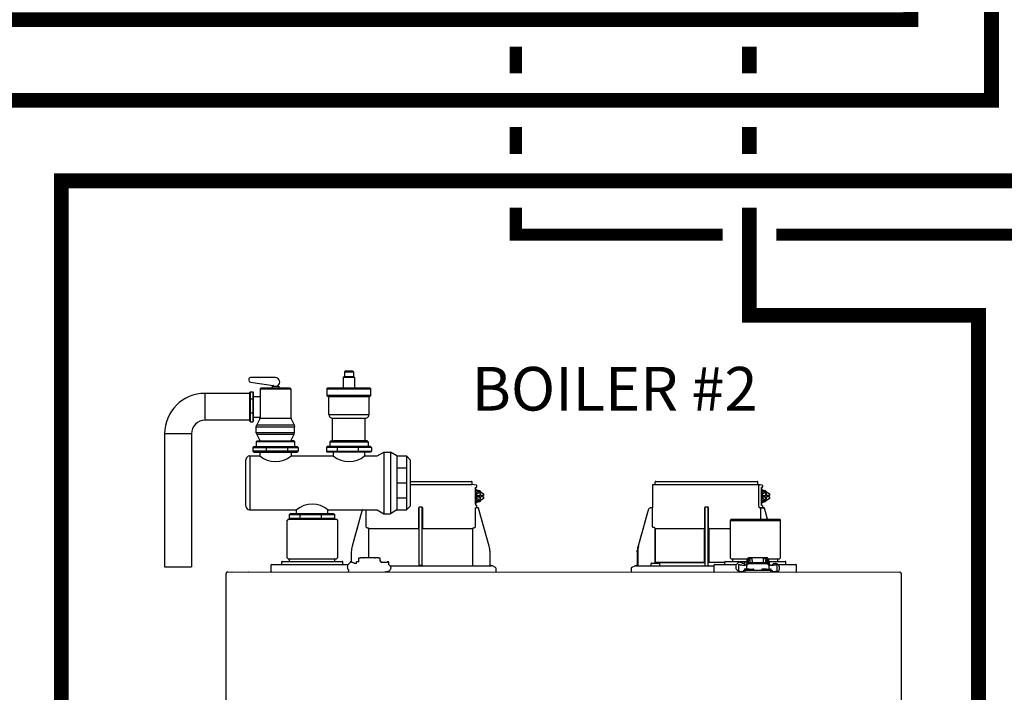
# Model space of a CAD drawing. Units: inches. Extents: x -157 to 122, y -47 to 147.
# Drawn here: x -43 to -6, y 56 to 81 of the extents above; entities that cross this region are included whole.
import ezdxf

# ---------------------------------------------------------------- set-up
doc = ezdxf.new("R2010")
doc.units = ezdxf.units.IN
doc.header["$MEASUREMENT"] = 0
doc.linetypes.add('DASHED', pattern=[0.75, 0.5, -0.25])
doc.layers.add('Text', color=2, linetype='Continuous')
doc.styles.add('ROMANS', font='romans.shx')

# ---------------------------------------------------------------- blocks, each defined once
blk = doc.blocks.new('NFB-C')
for p, q in [((3.646, 37.662), (5.925, 37.662)), ((3.646, 37.547), (5.944, 37.547)), ((6.025, 37.54), (5.943, 37.547)), ((5.944, 37.547), (5.944, 37.642)), ((6.105, 37.524), (6.025, 37.54)), ((6.068, 37.44), (6.106, 37.45)), ((6.071, 37.409), (6.071, 36.812)), ((6.072, 37.409), (6.071, 37.409)), ((6.072, 36.812), (6.072, 37.409)), ((6.121, 37.469), (6.121, 37.504)), ((12.653, 37.521), (12.653, 36.705)), ((12.752, 37.547), (12.671, 37.54)), ((16.586, 37.54), (12.671, 37.54)), ((12.751, 37.547), (12.751, 37.642)), ((12.771, 37.662), (16.555, 37.662)), ((16.575, 37.547), (16.575, 37.642)), ((16.655, 37.54), (16.575, 37.547)), ((16.604, 36.802), (16.604, 37.521)), ((16.736, 37.524), (16.655, 37.54)), ((16.698, 37.44), (16.737, 37.45)), ((16.702, 36.812), (16.702, 37.409)), ((16.702, 37.409), (16.702, 36.812)), ((16.702, 37.409), (16.702, 37.409)), ((16.751, 37.469), (16.751, 37.504)), ((6.072, 37.329), (6.09, 37.324)), ((6.072, 37.241), (6.141, 37.288)), ((6.118, 37.202), (6.072, 37.202)), ((6.118, 37.03), (6.072, 37.03)), ((6.141, 36.943), (6.072, 36.991)), ((6.098, 37.135), (6.098, 37.096)), ((6.118, 37.135), (6.098, 37.135)), ((6.118, 37.096), (6.098, 37.096)), ((6.118, 37.202), (6.245, 37.288)), ((6.118, 37.135), (6.118, 37.202)), ((6.118, 37.135), (6.228, 37.135)), ((6.118, 37.03), (6.118, 37.096)), ((6.118, 37.096), (6.228, 37.096)), ((6.245, 36.943), (6.118, 37.03)), ((6.141, 37.331), (6.137, 37.331)), ((6.245, 37.288), (6.141, 37.288)), ((6.262, 37.214), (6.228, 37.214)), ((6.228, 37.214), (6.228, 37.135)), ((6.228, 37.096), (6.228, 37.018)), ((6.228, 37.018), (6.262, 37.018)), ((6.245, 37.288), (6.372, 37.202)), ((6.372, 37.03), (6.245, 36.943)), ((6.262, 37.135), (6.262, 37.214)), ((6.372, 37.135), (6.262, 37.135)), ((6.262, 37.018), (6.262, 37.096)), ((6.372, 37.096), (6.262, 37.096)), ((6.351, 37.096), (6.351, 37.135)), ((6.372, 37.202), (6.372, 37.135)), ((6.372, 37.096), (6.372, 37.03)), ((16.702, 37.329), (16.721, 37.324)), ((16.702, 37.241), (16.772, 37.288)), ((16.749, 37.202), (16.702, 37.202)), ((16.749, 37.03), (16.702, 37.03)), ((16.772, 36.943), (16.702, 36.991)), ((16.728, 37.135), (16.728, 37.096)), ((16.749, 37.135), (16.728, 37.135)), ((16.749, 37.096), (16.728, 37.096)), ((16.749, 37.202), (16.876, 37.288)), ((16.749, 37.135), (16.749, 37.202)), ((16.749, 37.135), (16.859, 37.135)), ((16.749, 37.03), (16.749, 37.096)), ((16.749, 37.096), (16.859, 37.096)), ((16.876, 36.943), (16.749, 37.03)), ((16.772, 37.331), (16.768, 37.331)), ((16.876, 37.288), (16.772, 37.288)), ((16.892, 37.214), (16.859, 37.214)), ((16.859, 37.214), (16.859, 37.135)), ((16.859, 37.096), (16.859, 37.018)), ((16.859, 37.018), (16.892, 37.018)), ((16.876, 37.288), (17.002, 37.202)), ((17.002, 37.03), (16.876, 36.943)), ((16.892, 37.135), (16.892, 37.214)), ((17.002, 37.135), (16.892, 37.135)), ((16.892, 37.018), (16.892, 37.096)), ((17.002, 37.096), (16.892, 37.096)), ((16.982, 37.096), (16.982, 37.135)), ((17.002, 37.202), (17.002, 37.135)), ((17.002, 37.096), (17.002, 37.03)), ((3.955, 36.666), (3.955, 35.985)), ((4.071, 36.705), (3.994, 36.705)), ((4.11, 35.985), (4.11, 36.666)), ((6.06, 36.686), (6.06, 35.985)), ((6.072, 36.812), (6.071, 36.812)), ((6.09, 36.907), (6.072, 36.903)), ((6.105, 36.771), (6.073, 36.78)), ((6.105, 36.771), (6.106, 36.771)), ((6.121, 36.703), (6.121, 36.752)), ((6.137, 36.9), (6.141, 36.9)), ((6.138, 36.685), (6.137, 36.685)), ((6.164, 36.685), (6.138, 36.685)), ((6.245, 36.943), (6.141, 36.943)), ((6.165, 36.685), (6.164, 36.685)), ((6.184, 36.671), (6.183, 36.671)), ((6.582, 35.26), (6.184, 36.671)), ((12.605, 36.685), (12.605, 36.685)), ((12.634, 36.685), (12.605, 36.685)), ((12.653, 36.705), (12.653, 36.705)), ((12.655, 35.985), (12.655, 36.666)), ((14.586, 36.666), (14.586, 35.985)), ((14.702, 36.705), (14.624, 36.705)), ((14.741, 35.985), (14.741, 36.666)), ((16.693, 36.686), (16.632, 36.685)), ((16.672, 36.685), (16.672, 36.254)), ((16.736, 36.771), (16.698, 36.781)), ((16.702, 36.812), (16.702, 36.812)), ((16.734, 36.686), (16.734, 36.666)), ((16.795, 36.666), (16.734, 36.666)), ((16.736, 36.771), (16.736, 36.771)), ((16.748, 36.696), (16.742, 36.683)), ((16.751, 36.703), (16.751, 36.752)), ((16.751, 36.706), (16.751, 36.703)), ((16.751, 36.703), (16.751, 36.703)), ((16.768, 36.9), (16.772, 36.9)), ((16.769, 36.685), (16.768, 36.685)), ((16.795, 36.685), (16.769, 36.685)), ((16.876, 36.943), (16.772, 36.943)), ((16.795, 36.685), (16.795, 36.685)), ((16.932, 36.254), (16.814, 36.671)), ((16.932, 36.254), (16.814, 36.671)), ((16.814, 36.671), (16.814, 36.671)), ((-0.898, 36.254), (-0.937, 36.215)), ((-0.898, 36.254), (0.898, 36.254)), ((0.898, 36.254), (0.937, 36.215)), ((1.861, 36.6), (1.483, 35.26)), ((1.861, 36.6), (1.861, 36.6)), ((2.005, 35.985), (2.005, 36.605)), ((12.492, 36.6), (12.114, 35.26)), ((12.492, 36.6), (12.492, 36.6)), ((15.576, 36.254), (15.536, 36.215)), ((15.576, 36.254), (17.372, 36.254)), ((17.372, 36.254), (17.411, 36.215)), ((-0.937, 34.822), (-0.937, 36.215)), ((0.937, 36.215), (0.937, 34.822)), ((2.103, 34.818), (2.103, 35.904)), ((3.953, 35.904), (2.122, 35.904)), ((3.953, 35.946), (3.953, 35.943)), ((4.112, 35.943), (4.112, 35.946)), ((5.943, 35.904), (4.112, 35.904)), ((5.943, 35.904), (5.962, 35.904)), ((5.962, 35.904), (5.962, 34.528)), ((12.717, 35.943), (12.69, 35.946)), ((14.584, 35.904), (12.753, 35.904)), ((12.753, 34.646), (12.753, 35.904)), ((12.753, 35.904), (12.753, 34.646)), ((14.584, 35.946), (14.583, 35.943)), ((14.584, 35.904), (14.584, 34.646)), ((14.584, 34.646), (14.584, 35.904)), ((14.743, 35.943), (14.742, 35.946)), ((14.742, 34.646), (14.742, 35.904)), ((14.742, 35.904), (14.742, 34.646)), ((15.536, 35.904), (14.742, 35.904)), ((15.536, 36.215), (17.411, 36.215)), ((15.536, 36.215), (15.536, 34.822)), ((17.411, 34.822), (17.411, 36.215)), ((6.582, 35.26), (6.582, 35.26)), ((-0.937, 34.822), (-0.898, 34.783)), ((-0.898, 34.783), (0.898, 34.783)), ((-0.839, 34.685), (-0.839, 34.783)), ((0.839, 34.685), (0.839, 34.783)), ((0.937, 34.822), (0.898, 34.783)), ((1.454, 35.046), (1.454, 34.677)), ((1.736, 34.665), (1.736, 34.818)), ((1.736, 34.818), (1.795, 34.818)), ((1.904, 34.818), (1.795, 34.818)), ((1.904, 34.818), (1.924, 34.818)), ((2.332, 34.818), (1.924, 34.818)), ((2.332, 34.818), (2.351, 34.818)), ((2.461, 34.818), (2.351, 34.818)), ((2.461, 34.818), (2.52, 34.818)), ((2.52, 34.818), (2.52, 34.691)), ((6.61, 35.071), (6.611, 35.046)), ((6.611, 35.046), (6.611, 35.047)), ((6.611, 34.548), (6.611, 35.046)), ((12.084, 35.047), (12.086, 35.1)), ((12.084, 35.046), (12.104, 35.046)), ((12.084, 35.046), (12.084, 34.548)), ((12.086, 35.1), (12.085, 35.073)), ((12.104, 35.046), (12.104, 34.548)), ((15.536, 34.822), (15.576, 34.783)), ((15.576, 34.783), (16.181, 34.783)), ((15.634, 34.685), (15.634, 34.783)), ((16.345, 34.818), (16.235, 34.818)), ((16.345, 34.818), (16.364, 34.818)), ((16.364, 34.72), (16.364, 34.818)), ((16.772, 34.818), (16.364, 34.818)), ((16.772, 34.818), (16.772, 34.72)), ((16.772, 34.818), (16.792, 34.818)), ((16.902, 34.818), (16.792, 34.818)), ((16.956, 34.783), (17.372, 34.783)), ((17.313, 34.685), (17.313, 34.783)), ((17.411, 34.822), (17.372, 34.783)), ((-1.539, 34.528), (-1.539, 34.332)), ((-1.5, 34.567), (-1.329, 34.567)), ((-1.329, 34.567), (1.329, 34.567)), ((-1.137, 34.665), (-1.137, 34.567)), ((-1.118, 34.685), (-1.093, 34.685)), ((-1.093, 34.685), (1.092, 34.685)), ((1.092, 34.685), (1.118, 34.685)), ((1.137, 34.567), (1.137, 34.665)), ((1.47, 34.677), (1.408, 34.677)), ((1.408, 34.677), (1.408, 34.669)), ((1.408, 34.669), (1.408, 34.655)), ((1.408, 34.655), (1.408, 34.635)), ((1.408, 34.635), (1.408, 34.634)), ((1.594, 34.61), (1.57, 34.61)), ((1.646, 34.614), (1.594, 34.61)), ((1.648, 34.614), (1.646, 34.614)), ((1.736, 34.665), (1.648, 34.665)), ((1.648, 34.656), (1.648, 34.665)), ((1.648, 34.614), (1.648, 34.656)), ((2.55, 34.691), (2.52, 34.691)), ((2.55, 34.691), (2.55, 34.646)), ((2.786, 34.646), (2.55, 34.646)), ((2.848, 34.677), (2.786, 34.677)), ((2.848, 34.563), (2.848, 34.677)), ((2.889, 34.528), (6.652, 34.528)), ((3.983, 34.548), (4.003, 34.548)), ((4.003, 34.548), (4.062, 34.548)), ((4.062, 34.548), (4.082, 34.548)), ((4.082, 34.548), (4.091, 34.548)), ((6.815, 34.461), (6.705, 34.516)), ((6.837, 34.293), (6.837, 34.426)), ((11.859, 34.426), (11.859, 34.293)), ((11.991, 34.516), (11.881, 34.461)), ((12.043, 34.528), (14.934, 34.528)), ((12.606, 34.536), (12.606, 34.607)), ((12.626, 34.626), (12.901, 34.626)), ((14.584, 34.646), (12.753, 34.646)), ((12.92, 34.536), (12.92, 34.607)), ((14.584, 34.646), (14.612, 34.646)), ((14.742, 34.646), (14.723, 34.646)), ((15.336, 34.646), (14.742, 34.646)), ((14.934, 34.528), (14.934, 34.332)), ((14.974, 34.567), (15.145, 34.567)), ((15.145, 34.567), (15.77, 34.567)), ((15.336, 34.665), (15.336, 34.567)), ((15.356, 34.685), (15.381, 34.685)), ((15.381, 34.685), (16.176, 34.685)), ((15.849, 34.677), (15.848, 34.635)), ((15.848, 34.635), (15.848, 34.634)), ((15.911, 34.677), (15.849, 34.677)), ((15.852, 34.568), (15.852, 34.33)), ((15.911, 34.565), (15.911, 34.57)), ((16.047, 34.61), (16.01, 34.61)), ((16.087, 34.614), (16.035, 34.61)), ((16.088, 34.614), (16.087, 34.614)), ((16.176, 34.665), (16.088, 34.665)), ((16.088, 34.656), (16.088, 34.665)), ((16.088, 34.55), (16.088, 34.656)), ((16.116, 34.55), (16.096, 34.55)), ((16.144, 34.548), (16.156, 34.548)), ((16.145, 34.539), (16.145, 34.547)), ((16.145, 34.539), (16.145, 34.401)), ((16.156, 34.533), (16.156, 34.581)), ((16.156, 34.474), (16.156, 34.533)), ((16.156, 34.418), (16.156, 34.474)), ((16.156, 34.399), (16.156, 34.418)), ((16.176, 34.669), (16.176, 34.76)), ((16.176, 34.669), (16.176, 34.619)), ((16.215, 34.76), (16.215, 34.669)), ((16.215, 34.669), (16.215, 34.64)), ((16.225, 34.665), (16.215, 34.665)), ((16.225, 34.643), (16.225, 34.744)), ((16.225, 34.744), (16.272, 34.744)), ((16.345, 34.779), (16.235, 34.779)), ((16.272, 34.744), (16.272, 34.649)), ((16.274, 34.649), (16.862, 34.649)), ((16.862, 34.601), (16.274, 34.601)), ((16.364, 34.779), (16.345, 34.779)), ((16.364, 34.72), (16.364, 34.649)), ((16.792, 34.779), (16.772, 34.779)), ((16.772, 34.72), (16.772, 34.649)), ((16.902, 34.779), (16.792, 34.779)), ((16.911, 34.744), (16.864, 34.744)), ((16.864, 34.649), (16.864, 34.744)), ((16.911, 34.744), (16.911, 34.643)), ((16.911, 34.685), (16.921, 34.685)), ((16.921, 34.669), (16.921, 34.76)), ((16.921, 34.64), (16.921, 34.669)), ((16.96, 34.76), (16.96, 34.669)), ((16.99, 34.691), (16.96, 34.691)), ((16.96, 34.669), (16.96, 34.618)), ((16.98, 34.581), (16.98, 34.533)), ((16.98, 34.533), (16.98, 34.474)), ((16.98, 34.522), (16.99, 34.522)), ((16.98, 34.474), (16.98, 34.418)), ((16.98, 34.418), (16.98, 34.399)), ((16.99, 34.691), (16.99, 34.677)), ((16.99, 34.685), (17.566, 34.685)), ((16.99, 34.677), (16.99, 34.522)), ((16.992, 34.539), (16.992, 34.547)), ((16.992, 34.401), (16.992, 34.539)), ((17.041, 34.55), (17.021, 34.55)), ((17.226, 34.569), (17.226, 34.565)), ((17.226, 34.569), (17.276, 34.569)), ((17.285, 34.565), (17.285, 34.569)), ((17.285, 34.33), (17.285, 34.565)), ((17.323, 34.567), (17.803, 34.567)), ((17.566, 34.685), (17.592, 34.685)), ((17.611, 34.567), (17.611, 34.665)), ((17.803, 34.567), (17.974, 34.567)), ((18.013, 34.332), (18.013, 34.528)), ((-3.202, 34.238), (-3.202, 34.234)), ((-3.202, 34.238), (-3.202, 34.238)), ((-3.202, 1.62), (-3.202, 34.234)), ((-3.147, 34.293), (21.843, 34.293)), ((1.356, 34.332), (1.356, 34.358)), ((15.852, 34.33), (15.852, 34.332)), ((16.019, 34.352), (16.019, 34.293)), ((16.019, 34.352), (16.097, 34.352)), ((16.068, 34.379), (16.068, 34.352)), ((16.244, 34.399), (16.087, 34.399)), ((16.097, 34.293), (16.097, 34.352)), ((17.039, 34.352), (16.097, 34.352)), ((16.156, 34.401), (16.145, 34.401)), ((16.244, 34.399), (16.401, 34.399)), ((16.421, 34.352), (16.421, 34.379)), ((16.715, 34.379), (16.715, 34.352)), ((16.891, 34.399), (16.735, 34.399)), ((16.891, 34.399), (17.048, 34.399)), ((16.992, 34.401), (16.98, 34.401)), ((17.039, 34.352), (17.039, 34.293)), ((17.039, 34.352), (17.117, 34.352)), ((17.068, 34.352), (17.068, 34.379)), ((17.117, 34.293), (17.117, 34.352)), ((17.288, 34.294), (17.288, 34.293)), ((21.898, 34.238), (21.898, 34.234)), ((21.898, 34.238), (21.898, 34.238)), ((21.898, 34.234), (21.898, 1.62))]:
    blk.add_line(p, q)
at = {"flags": 128}
for points in [[(6.137, 37.331), (6.09, 37.324), (6.072, 37.317)], [(16.768, 37.331), (16.72, 37.324), (16.702, 37.317)], [(6.06, 36.686), (6.083, 36.686), (6.101, 36.686)], [(6.137, 36.9), (6.09, 36.907), (6.072, 36.914)], [(6.582, 35.26), (6.471, 35.65), (6.358, 36.053), (6.183, 36.671)], [(16.691, 36.686), (16.714, 36.686), (16.731, 36.686)], [(16.768, 36.9), (16.72, 36.907), (16.702, 36.914)], [(1.861, 36.6), (1.761, 36.245), (1.658, 35.879), (1.573, 35.577), (1.483, 35.26)], [(12.492, 36.6), (12.392, 36.245), (12.289, 35.879), (12.203, 35.577), (12.114, 35.26)], [(2.085, 35.924), (2.07, 35.925), (2.058, 35.926)], [(6.006, 35.926), (5.992, 35.925), (5.98, 35.924)], [(16.156, 34.581), (16.158, 34.595), (16.165, 34.607), (16.176, 34.619), (16.191, 34.629), (16.208, 34.638), (16.229, 34.644), (16.251, 34.648), (16.274, 34.649)], [(16.274, 34.601), (16.251, 34.599), (16.229, 34.596), (16.208, 34.589), (16.191, 34.581), (16.176, 34.571), (16.165, 34.559), (16.158, 34.546), (16.156, 34.533)], [(16.862, 34.649), (16.885, 34.648), (16.907, 34.644), (16.927, 34.638), (16.945, 34.629), (16.96, 34.619), (16.971, 34.607), (16.977, 34.595), (16.98, 34.581)], [(16.98, 34.533), (16.977, 34.546), (16.971, 34.559), (16.96, 34.571), (16.945, 34.581), (16.927, 34.589), (16.907, 34.596), (16.885, 34.599), (16.862, 34.601)], [(17.288, 34.293), (17.288, 34.293), (17.288, 34.294)]]:
    blk.add_lwpolyline(points, dxfattribs=at)
for centre, radius, start, end in [((5.925, 37.642), 0.0196, 0, 90), ((6.101, 37.504), 0.0196, 0, 78.4654), ((12.673, 37.521), 0.0196, 95, 180), ((12.771, 37.642), 0.0196, 90, 180), ((16.555, 37.642), 0.0196, 0, 90), ((16.732, 37.504), 0.0196, 0, 78.4654), ((6.142, 37.168), 0.163, 41.041, 115.5093), ((16.772, 37.168), 0.163, 41.0411, 115.5092), ((6.142, 37.063), 0.163, 244.4907, 318.959), ((6.138, 36.703), 0.0176, 180, 270), ((6.164, 36.666), 0.0196, 15.7477, 89.9989), ((6.165, 36.666), 0.0196, 15.7512, 90), ((12.633, 36.705), 0.0196, 270, 0), ((16.772, 37.063), 0.163, 244.4908, 318.9589), ((16.778, 36.712), 0.0463, 218.33, 233.1027), ((16.769, 36.703), 0.0176, 180, 270), ((16.769, 36.703), 0.0176, 179.9955, 267.7788), ((16.795, 36.666), 0.0196, 15.7512, 90), ((16.514, 36.67), 0.282, 359.0044, 2.9965), ((16.795, 36.666), 0.0196, 15.7479, 89.9996), ((16.511, 37.691), 1.064, 285.5162, 286.554), ((12.414, 36.269), 1.053, 253.4485, 254.4971), ((16.235, 34.76), 0.0588, 90, 160.5288), ((16.902, 34.76), 0.0588, 359.955, 90), ((-1.5, 34.528), 0.0392, 90, 180), ((-1.118, 34.665), 0.0196, 90, 180), ((1.118, 34.665), 0.0196, 0, 90), ((3.963, 34.548), 0.0196, 270.0037, 0.0074), ((4.111, 34.548), 0.0196, 179.9926, 269.9955), ((6.631, 34.548), 0.0196, 180, 270), ((6.652, 34.411), 0.118, 63.4349, 90), ((6.797, 34.426), 0.0392, 0, 63.4349), ((11.898, 34.426), 0.0392, 116.5651, 180), ((12.044, 34.411), 0.118, 90, 116.5651), ((12.065, 34.548), 0.0196, 270, 0), ((11.822, 34.543), 0.281, 357.0011, 0.9979), ((12.626, 34.607), 0.0196, 90, 180), ((12.614, 34.536), 0.00784, 180, 270), ((12.901, 34.607), 0.0196, 0, 90), ((12.912, 34.536), 0.00784, 270, 0), ((14.594, 34.548), 0.0196, 270.0037, 0.0074), ((14.741, 34.548), 0.0196, 179.9926, 269.9955), ((14.974, 34.528), 0.0392, 90, 180), ((15.356, 34.665), 0.0196, 90, 180), ((16.058, 35.226), 0.677, 257.4517, 273.2403), ((16.122, 34.444), 0.106, 77.45, 93.2419), ((16.235, 34.76), 0.0196, 90, 180), ((16.902, 34.76), 0.0196, 0, 90), ((17.015, 34.444), 0.106, 86.7581, 102.55), ((17.079, 35.226), 0.677, 266.7597, 282.5482), ((17.156, 34.523), 0.0611, 127.8416, 154.7663), ((17.592, 34.665), 0.0196, 0, 90), ((17.974, 34.528), 0.0392, 0, 90), ((-3.147, 34.238), 0.0549, 90, 180), ((-2.979, 34.301), 0.00784, 180, 270), ((-2.367, 34.301), 0.00784, 270, 0), ((-1.5, 34.332), 0.0392, 180, 270), ((1.321, 34.327), 0.0349, 282.4309, 8.517), ((14.974, 34.332), 0.0392, 180, 270), ((11.49, 34.331), 4.359, 359.499, 359.9015), ((15.998, 34.93), 0.617, 256.3152, 271.9963), ((16.087, 34.379), 0.0196, 90, 180), ((16.401, 34.379), 0.0196, 0, 90), ((16.735, 34.379), 0.0196, 90, 180), ((17.048, 34.379), 0.0196, 0, 90), ((17.139, 34.931), 0.618, 267.9925, 283.6823), ((17.974, 34.332), 0.0392, 270, 0), ((21.843, 34.238), 0.0549, 0, 89.9997)]:
    blk.add_arc(centre, radius, start, end)
for points, knots in [([(6.071, 37.409), (6.071, 37.414), (6.07, 37.423), (6.069, 37.433), (6.068, 37.438), (6.068, 37.44)], [0, 0, 0, 0, 0.2716924, 0.5281405, 0.7056839, 0.7056839, 0.7056839, 0.7056839]), ([(6.142, 37.33), (6.13, 37.339), (6.108, 37.354), (6.083, 37.36), (6.072, 37.363)], [0, 0, 0, 0, 0.558977, 1, 1, 1, 1]), ([(6.106, 37.45), (6.108, 37.451), (6.112, 37.453), (6.117, 37.457), (6.12, 37.463), (6.121, 37.468), (6.121, 37.47)], [0, 0, 0, 0, 0.2432685, 0.5004949, 0.7574132, 1, 1, 1, 1]), ([(16.586, 37.54), (16.589, 37.54), (16.593, 37.539), (16.599, 37.534), (16.604, 37.528), (16.604, 37.523), (16.604, 37.521)], [0, 0, 0, 0, 0.250905, 0.503363, 0.752938, 1, 1, 1, 1]), ([(16.586, 37.54), (16.591, 37.54), (16.604, 37.54), (16.62, 37.54), (16.634, 37.54), (16.643, 37.54), (16.651, 37.54), (16.655, 37.54), (16.655, 37.54), (16.655, 37.54)], [0, 0, 0, 0, 0.115754, 0.28903, 0.434071, 0.572123, 0.715646, 0.887922, 1, 1, 1, 1]), ([(16.702, 37.409), (16.701, 37.414), (16.701, 37.423), (16.7, 37.433), (16.699, 37.438), (16.698, 37.44)], [0, 0, 0, 0, 0.2716927, 0.5281406, 0.7056873, 0.7056873, 0.7056873, 0.7056873]), ([(16.773, 37.33), (16.76, 37.339), (16.739, 37.354), (16.713, 37.36), (16.702, 37.363)], [0, 0, 0, 0, 0.558973, 1, 1, 1, 1]), ([(16.737, 37.45), (16.737, 37.45), (16.737, 37.45), (16.737, 37.45), (16.739, 37.451), (16.743, 37.453), (16.748, 37.457), (16.751, 37.463), (16.751, 37.468), (16.751, 37.47)], [-0.001118, -0.001118, -0.001118, -0.001118, 0, 0, 0, 0.243266, 0.50049, 0.757411, 1, 1, 1, 1]), ([(3.994, 36.705), (3.99, 36.704), (3.983, 36.704), (3.973, 36.699), (3.967, 36.694), (3.961, 36.687), (3.956, 36.678), (3.955, 36.67), (3.955, 36.666)], [0, 0, 0, 0, 0.19001, 0.353779, 0.493601, 0.616301, 0.79773, 1, 1, 1, 1]), ([(3.983, 34.548), (3.983, 34.549), (3.983, 34.551), (3.982, 34.565), (3.982, 34.586), (3.981, 34.613), (3.981, 34.635), (3.981, 34.646), (3.981, 35.065), (3.981, 35.485), (3.981, 35.904), (3.981, 36.17), (3.981, 36.437), (3.981, 36.703)], [0, 0, 0, 0, 0.203923, 0.402274, 0.586086, 0.782522, 1, 1, 1, 2, 2, 2, 2.634718, 2.634718, 2.634718, 2.634718]), ([(4.11, 36.666), (4.11, 36.668), (4.109, 36.674), (4.106, 36.684), (4.099, 36.694), (4.088, 36.701), (4.079, 36.704), (4.074, 36.705), (4.071, 36.705)], [0, 0, 0, 0, 0.133422, 0.266035, 0.511196, 0.743372, 0.871824, 1, 1, 1, 1]), ([(4.091, 34.548), (4.091, 34.549), (4.092, 34.551), (4.092, 34.565), (4.092, 34.586), (4.093, 34.613), (4.093, 34.635), (4.093, 34.646), (4.093, 35.065), (4.093, 35.485), (4.093, 35.904), (4.093, 36.169), (4.093, 36.433), (4.093, 36.698)], [0, 0, 0, 0, 0.203923, 0.402274, 0.586086, 0.782522, 1, 1, 1, 2, 2, 2, 2.631016, 2.631016, 2.631016, 2.631016]), ([(6.071, 36.812), (6.071, 36.804), (6.072, 36.792), (6.073, 36.782), (6.073, 36.78)], [0, 0, 0, 0, 0.2618852, 0.3598115, 0.3598115, 0.3598115, 0.3598115]), ([(6.072, 36.869), (6.079, 36.87), (6.103, 36.876), (6.127, 36.888), (6.141, 36.9), (6.142, 36.902)], [0, 0, 0, 0, 0.29702, 0.928369, 1, 1, 1, 1]), ([(6.103, 36.686), (6.103, 36.686), (6.102, 36.686), (6.101, 36.686), (6.101, 36.686)], [0, 0, 0, 0, 0.559584, 1, 1, 1, 1]), ([(6.103, 36.686), (6.105, 36.687), (6.108, 36.687), (6.112, 36.69), (6.115, 36.693), (6.117, 36.695), (6.118, 36.696), (6.119, 36.698), (6.12, 36.7), (6.121, 36.701)], [0, 0, 0, 0, 0.224155, 0.470512, 0.714186, 1, 1, 1, 1.34113, 1.34113, 1.34113, 1.34113]), ([(6.121, 36.752), (6.121, 36.754), (6.12, 36.758), (6.117, 36.764), (6.112, 36.769), (6.108, 36.77), (6.106, 36.771)], [0, 0, 0, 0, 0.242587, 0.499505, 0.756732, 1, 1, 1, 1]), ([(6.138, 36.685), (6.138, 36.685), (6.138, 36.685), (6.138, 36.685), (6.138, 36.685)], [0, 0, 0, 0, 0.554876, 1, 1, 1, 1]), ([(12.605, 36.685), (12.591, 36.684), (12.566, 36.681), (12.532, 36.662), (12.506, 36.635), (12.496, 36.611), (12.492, 36.6)], [0, 0, 0, 0, 0.2791107, 0.5000901, 0.7569443, 1, 1, 1, 1]), ([(12.654, 36.691), (12.654, 36.692), (12.654, 36.697), (12.654, 36.701), (12.654, 36.704), (12.654, 36.705), (12.653, 36.705)], [0, 0, 0, 0, 0.09188, 0.523218, 0.761861, 1, 1, 1, 1]), ([(12.653, 36.705), (12.654, 36.704), (12.654, 36.704), (12.654, 36.699), (12.654, 36.695), (12.654, 36.692), (12.654, 36.692)], [0, 0, 0, 0, 0.356793, 0.664303, 0.926847, 1, 1, 1, 1]), ([(12.655, 36.666), (12.655, 36.668), (12.655, 36.674), (12.654, 36.683), (12.654, 36.688), (12.654, 36.691)], [0, 0, 0, 0, 0.288953, 0.576159, 1, 1, 1, 1]), ([(14.624, 36.705), (14.621, 36.704), (14.613, 36.704), (14.604, 36.699), (14.597, 36.694), (14.591, 36.687), (14.587, 36.678), (14.586, 36.67), (14.586, 36.666)], [0, 0, 0, 0, 0.190015, 0.353779, 0.493601, 0.616301, 0.797731, 1, 1, 1, 1]), ([(14.614, 34.548), (14.614, 34.549), (14.613, 34.551), (14.613, 34.565), (14.612, 34.586), (14.612, 34.613), (14.612, 34.635), (14.612, 34.646), (14.612, 35.065), (14.612, 35.485), (14.612, 35.904), (14.612, 36.17), (14.612, 36.437), (14.612, 36.703)], [0, 0, 0, 0, 0.203923, 0.402274, 0.586086, 0.782522, 1, 1, 1, 2, 2, 2, 2.634718, 2.634718, 2.634718, 2.634718]), ([(14.741, 36.666), (14.74, 36.668), (14.74, 36.674), (14.737, 36.684), (14.73, 36.694), (14.719, 36.701), (14.71, 36.704), (14.704, 36.705), (14.702, 36.705)], [0, 0, 0, 0, 0.133421, 0.266036, 0.511197, 0.743372, 0.871824, 1, 1, 1, 1]), ([(14.722, 34.548), (14.722, 34.549), (14.722, 34.551), (14.723, 34.565), (14.723, 34.586), (14.723, 34.613), (14.723, 34.635), (14.723, 34.646), (14.723, 35.065), (14.723, 35.485), (14.723, 35.904), (14.723, 36.169), (14.723, 36.433), (14.723, 36.698)], [0, 0, 0, 0, 0.203923, 0.402274, 0.586086, 0.782522, 1, 1, 1, 2, 2, 2, 2.631016, 2.631016, 2.631016, 2.631016]), ([(16.632, 36.685), (16.629, 36.687), (16.622, 36.691), (16.613, 36.718), (16.606, 36.757), (16.605, 36.787), (16.604, 36.802)], [0, 0, 0, 0, 0.254085, 0.507348, 0.757323, 1, 1, 1, 1]), ([(16.632, 36.685), (16.643, 36.685), (16.663, 36.685), (16.669, 36.685), (16.672, 36.685)], [0, 0, 0, 0, 0.560147, 1, 1, 1, 1]), ([(16.672, 36.685), (16.672, 36.685), (16.672, 36.685), (16.675, 36.685), (16.679, 36.685), (16.682, 36.685), (16.686, 36.685), (16.689, 36.686), (16.691, 36.686)], [0, 0, 0, 0, 0.202312, 0.435974, 0.565124, 0.702184, 0.847146, 1, 1, 1, 1]), ([(16.731, 36.686), (16.728, 36.686), (16.723, 36.686), (16.702, 36.686), (16.693, 36.686)], [0, 0, 0, 0, 0.526776, 1, 1, 1, 1]), ([(16.698, 36.781), (16.699, 36.783), (16.7, 36.788), (16.701, 36.798), (16.701, 36.808), (16.702, 36.812)], [0.2942711, 0.2942711, 0.2942711, 0.2942711, 0.4718877, 0.7283143, 1, 1, 1, 1]), ([(16.702, 36.869), (16.71, 36.87), (16.733, 36.876), (16.757, 36.888), (16.772, 36.9), (16.773, 36.902)], [0, 0, 0, 0, 0.297024, 0.92837, 1, 1, 1, 1]), ([(16.734, 36.686), (16.733, 36.686), (16.733, 36.686), (16.732, 36.686), (16.731, 36.686)], [0, 0, 0, 0, 0.5597711, 1, 1, 1, 1]), ([(16.734, 36.686), (16.735, 36.687), (16.738, 36.687), (16.742, 36.69), (16.746, 36.693), (16.748, 36.695), (16.748, 36.696)], [0, 0, 0, 0, 0.224137, 0.470501, 0.714187, 1, 1, 1, 1]), ([(16.742, 36.683), (16.741, 36.68), (16.738, 36.674), (16.735, 36.668), (16.734, 36.666)], [0, 0, 0, 0, 0.557809, 1, 1, 1, 1]), ([(16.751, 36.675), (16.748, 36.673), (16.742, 36.67), (16.736, 36.667), (16.734, 36.666)], [0, 0, 0, 0, 0.55782, 1, 1, 1, 1]), ([(16.751, 36.752), (16.751, 36.754), (16.751, 36.758), (16.748, 36.764), (16.743, 36.769), (16.739, 36.77), (16.737, 36.771)], [0, 0, 0, 0, 0.242589, 0.49951, 0.756734, 1, 1, 1, 1]), ([(16.75, 36.7), (16.75, 36.701), (16.751, 36.703), (16.751, 36.705), (16.751, 36.706)], [0, 0, 0, 0, 0.550391, 1, 1, 1, 1]), ([(16.751, 36.703), (16.751, 36.703), (16.751, 36.702), (16.75, 36.701), (16.75, 36.7), (16.75, 36.7)], [0, 0, 0, 0, 0.37838, 0.795616, 1, 1, 1, 1]), ([(16.751, 36.703), (16.751, 36.703), (16.751, 36.703), (16.751, 36.703), (16.751, 36.703)], [0, 0, 0, 0, 0.553421, 1, 1, 1, 1]), ([(16.769, 36.685), (16.766, 36.685), (16.763, 36.686), (16.759, 36.688), (16.756, 36.69), (16.754, 36.693), (16.752, 36.697), (16.751, 36.701), (16.751, 36.703)], [0, 0, 0, 0, 0.239479, 0.368335, 0.499945, 0.631549, 0.760451, 1, 1, 1, 1]), ([(16.769, 36.685), (16.769, 36.685), (16.768, 36.685), (16.767, 36.684), (16.761, 36.681), (16.755, 36.677), (16.751, 36.675)], [0, 0, 0, 0, 0.095623, 0.200421, 0.453116, 1, 1, 1, 1]), ([(16.769, 36.685), (16.769, 36.685), (16.769, 36.685), (16.769, 36.685), (16.769, 36.685)], [0, 0, 0, 0, 0.554882, 1, 1, 1, 1]), ([(2.058, 35.926), (2.054, 35.927), (2.046, 35.928), (2.031, 35.934), (2.018, 35.946), (2.007, 35.964), (2.005, 35.978), (2.005, 35.985)], [0, 0, 0, 0, 0.145479, 0.291394, 0.540048, 0.75944, 1, 1, 1, 1]), ([(2.103, 35.904), (2.103, 35.907), (2.102, 35.912), (2.097, 35.918), (2.092, 35.922), (2.087, 35.923), (2.085, 35.924)], [0, 0, 0, 0, 0.277533, 0.542311, 0.764151, 1, 1, 1, 1]), ([(3.953, 35.904), (3.874, 35.904), (3.717, 35.904), (3.485, 35.904), (3.262, 35.904), (3.051, 35.904), (2.855, 35.904), (2.677, 35.904), (2.52, 35.904), (2.386, 35.904), (2.277, 35.904), (2.196, 35.904), (2.14, 35.904), (2.128, 35.904), (2.122, 35.904), (2.116, 35.904), (2.109, 35.904), (2.103, 35.904)], [0, 0, 0, 0, 0.083333, 0.166667, 0.25, 0.333333, 0.416667, 0.5, 0.583333, 0.666667, 0.75, 0.833333, 0.916667, 1, 1, 1, 1.087641, 1.087641, 1.087641, 1.087641]), ([(3.955, 35.985), (3.955, 35.98), (3.955, 35.972), (3.955, 35.963), (3.954, 35.956), (3.954, 35.948), (3.954, 35.947), (3.953, 35.946)], [0, 0, 0, 0, 0.257303, 0.390921, 0.527504, 0.738368, 1, 1, 1, 1]), ([(3.953, 35.943), (3.953, 35.943), (3.953, 35.942), (3.953, 35.938), (3.953, 35.931), (3.953, 35.919), (3.953, 35.909), (3.953, 35.904)], [0, 0, 0, 0, 0.148145, 0.277578, 0.479662, 0.747529, 1, 1, 1, 1]), ([(4.112, 35.946), (4.111, 35.946), (4.111, 35.947), (4.111, 35.951), (4.11, 35.959), (4.11, 35.971), (4.11, 35.98), (4.11, 35.985)], [0, 0, 0, 0, 0.1577066, 0.3005157, 0.5404292, 0.7741796, 1, 1, 1, 1]), ([(4.112, 35.904), (4.112, 35.908), (4.112, 35.916), (4.112, 35.929), (4.112, 35.937), (4.112, 35.942), (4.112, 35.943), (4.112, 35.943)], [0, 0, 0, 0, 0.201183, 0.434689, 0.700393, 0.846119, 1, 1, 1, 1]), ([(5.943, 35.904), (5.937, 35.904), (5.924, 35.904), (5.869, 35.904), (5.788, 35.904), (5.679, 35.904), (5.545, 35.904), (5.388, 35.904), (5.21, 35.904), (5.014, 35.904), (4.802, 35.904), (4.579, 35.904), (4.348, 35.904), (4.19, 35.904), (4.112, 35.904)], [0, 0, 0, 0, 0.083333, 0.166667, 0.25, 0.333333, 0.416667, 0.5, 0.583333, 0.666667, 0.75, 0.833333, 0.916667, 1, 1, 1, 1]), ([(5.98, 35.924), (5.977, 35.923), (5.972, 35.922), (5.966, 35.917), (5.963, 35.911), (5.962, 35.906), (5.962, 35.904)], [0, 0, 0, 0, 0.26871, 0.537416, 0.76057, 1, 1, 1, 1]), ([(6.06, 35.985), (6.06, 35.981), (6.059, 35.972), (6.054, 35.958), (6.044, 35.943), (6.027, 35.93), (6.013, 35.927), (6.006, 35.926)], [0, 0, 0, 0, 0.140001, 0.279585, 0.52783, 0.75238, 1, 1, 1, 1]), ([(12.69, 35.946), (12.687, 35.946), (12.682, 35.947), (12.672, 35.951), (12.663, 35.959), (12.656, 35.971), (12.655, 35.98), (12.655, 35.985)], [0, 0, 0, 0, 0.157711, 0.300515, 0.540432, 0.77418, 1, 1, 1, 1]), ([(12.753, 35.904), (12.752, 35.908), (12.752, 35.916), (12.745, 35.929), (12.736, 35.937), (12.726, 35.942), (12.72, 35.943), (12.717, 35.943)], [0, 0, 0, 0, 0.201183, 0.434689, 0.700397, 0.846129, 1, 1, 1, 1]), ([(14.584, 35.904), (14.505, 35.904), (14.347, 35.904), (14.116, 35.904), (13.893, 35.904), (13.682, 35.904), (13.486, 35.904), (13.308, 35.904), (13.15, 35.904), (13.016, 35.904), (12.908, 35.904), (12.826, 35.904), (12.771, 35.904), (12.759, 35.904), (12.753, 35.904)], [0, 0, 0, 0, 0.083333, 0.166667, 0.25, 0.333333, 0.416667, 0.5, 0.583333, 0.666667, 0.75, 0.833333, 0.916667, 1, 1, 1, 1]), ([(14.583, 35.943), (14.584, 35.943), (14.584, 35.942), (14.584, 35.938), (14.584, 35.931), (14.584, 35.919), (14.584, 35.909), (14.584, 35.904)], [0, 0, 0, 0, 0.148145, 0.277578, 0.479662, 0.747529, 1, 1, 1, 1]), ([(14.586, 35.985), (14.586, 35.98), (14.585, 35.972), (14.585, 35.963), (14.585, 35.956), (14.585, 35.948), (14.584, 35.947), (14.584, 35.946)], [0, 0, 0, 0, 0.257302, 0.390921, 0.527504, 0.738368, 1, 1, 1, 1]), ([(14.742, 35.946), (14.742, 35.946), (14.742, 35.947), (14.741, 35.951), (14.741, 35.959), (14.741, 35.971), (14.741, 35.98), (14.741, 35.985)], [0, 0, 0, 0, 0.157706, 0.300516, 0.540429, 0.77418, 1, 1, 1, 1]), ([(14.742, 35.904), (14.742, 35.908), (14.742, 35.916), (14.742, 35.929), (14.742, 35.937), (14.743, 35.942), (14.743, 35.943), (14.743, 35.943)], [0, 0, 0, 0, 0.201183, 0.434689, 0.700393, 0.846119, 1, 1, 1, 1]), ([(1.483, 35.26), (1.474, 35.222), (1.457, 35.152), (1.455, 35.079), (1.454, 35.046)], [0, 0, 0, 0, 0.5403882, 1, 1, 1, 1]), ([(1.483, 35.26), (1.483, 35.26), (1.483, 35.26), (1.483, 35.26), (1.483, 35.26)], [0, 0, 0, 0, 0.090395, 1, 1, 1, 1]), ([(6.611, 35.046), (6.61, 35.079), (6.608, 35.152), (6.591, 35.222), (6.582, 35.26)], [0, 0, 0, 0, 0.459605, 1, 1, 1, 1]), ([(12.114, 35.26), (12.105, 35.222), (12.088, 35.152), (12.085, 35.079), (12.084, 35.046)], [0, 0, 0, 0, 0.540388, 1, 1, 1, 1]), ([(12.132, 35.254), (12.124, 35.218), (12.107, 35.15), (12.105, 35.079), (12.104, 35.046)], [0, 0, 0, 0, 0.529937, 1, 1, 1, 1]), ([(12.114, 35.26), (12.114, 35.26), (12.114, 35.26), (12.114, 35.26), (12.114, 35.26)], [0, 0, 0, 0, 0.090395, 1, 1, 1, 1]), ([(12.084, 35.047), (12.084, 35.047), (12.084, 35.047), (12.084, 35.047), (12.084, 35.046)], [0, 0, 0, 0, 0.079344, 1, 1, 1, 1]), ([(1.408, 34.634), (1.404, 34.632), (1.401, 34.63), (1.397, 34.628), (1.397, 34.628), (1.397, 34.628), (1.397, 34.628), (1.389, 34.623), (1.369, 34.613), (1.343, 34.588), (1.321, 34.556), (1.308, 34.519), (1.303, 34.479), (1.308, 34.44), (1.321, 34.403), (1.339, 34.376), (1.352, 34.362), (1.356, 34.358)], [-0.0329478, -0.0329478, -0.0329478, -0.0329478, 0, 0, 0, 0, 0, 0, 0.0735657, 0.1752801, 0.2781008, 0.379493, 0.4817662, 0.5842628, 0.685618, 0.788418, 0.833666, 0.833666, 0.833666, 0.833666]), ([(1.47, 34.647), (1.47, 34.65), (1.47, 34.656), (1.47, 34.667), (1.47, 34.675), (1.47, 34.676), (1.47, 34.677), (1.47, 34.677), (1.47, 34.677), (1.47, 34.677)], [0.041662, 0.041662, 0.041662, 0.041662, 0.1567841, 0.4180129, 0.7828859, 1, 1, 1, 1.0094179, 1.0094179, 1.0094179, 1.0094179]), ([(1.57, 34.61), (1.565, 34.614), (1.561, 34.617), (1.556, 34.621), (1.556, 34.621), (1.556, 34.621), (1.556, 34.621), (1.556, 34.621), (1.545, 34.63), (1.521, 34.639), (1.497, 34.643), (1.485, 34.645), (1.48, 34.646), (1.475, 34.647), (1.47, 34.647)], [-0.224291, -0.224291, -0.224291, -0.224291, 0, 0, 0, 0, 0, 0, 0.029231, 0.535627, 1, 1, 1, 1.195246, 1.195246, 1.195246, 1.195246]), ([(2.848, 34.563), (2.862, 34.554), (2.89, 34.534), (2.915, 34.486), (2.922, 34.431), (2.907, 34.377), (2.873, 34.333), (2.829, 34.304), (2.796, 34.301), (2.781, 34.3)], [0.010117, 0.010117, 0.010117, 0.010117, 0.1466012, 0.2942256, 0.4415917, 0.5883445, 0.7363167, 0.8830218, 1, 1, 1, 1]), ([(2.786, 34.677), (2.786, 34.677), (2.786, 34.676), (2.786, 34.676), (2.786, 34.676), (2.786, 34.676), (2.786, 34.671), (2.786, 34.66), (2.786, 34.65), (2.786, 34.646)], [-1.032824, -1.032824, -1.032824, -1.032824, 0, 0, 0, 0.121562, 0.284623, 0.572192, 0.724811, 0.724811, 0.724811, 0.724811]), ([(12.753, 34.646), (12.759, 34.646), (12.771, 34.646), (12.826, 34.646), (12.908, 34.646), (13.016, 34.646), (13.15, 34.646), (13.308, 34.646), (13.486, 34.646), (13.682, 34.646), (13.893, 34.646), (14.116, 34.646), (14.347, 34.646), (14.505, 34.646), (14.584, 34.646)], [0, 0, 0, 0, 0.083333, 0.166667, 0.25, 0.333333, 0.416667, 0.5, 0.583333, 0.666667, 0.75, 0.833333, 0.916667, 1, 1, 1, 1]), ([(15.848, 34.634), (15.845, 34.632), (15.841, 34.63), (15.837, 34.628), (15.837, 34.628), (15.837, 34.628), (15.837, 34.628), (15.829, 34.623), (15.809, 34.613), (15.784, 34.588), (15.762, 34.556), (15.748, 34.519), (15.744, 34.479), (15.748, 34.44), (15.761, 34.403), (15.783, 34.37), (15.812, 34.343), (15.835, 34.328), (15.848, 34.324), (15.849, 34.323), (15.849, 34.323), (15.849, 34.323), (15.849, 34.323), (15.849, 34.323), (15.849, 34.323), (15.849, 34.323)], [-0.032929, -0.032929, -0.032929, -0.032929, 0, 0, 0, 0, 0, 0, 0.073566, 0.175281, 0.278101, 0.379494, 0.481767, 0.584264, 0.685619, 0.788419, 0.890412, 0.992143, 1, 1, 1, 1, 1, 1, 1.000013, 1.000013, 1.000013, 1.000013]), ([(15.852, 34.568), (15.854, 34.568), (15.859, 34.568), (15.864, 34.568), (15.866, 34.568)], [0.018941, 0.018941, 0.018941, 0.018941, 0.5442953, 1, 1, 1, 1]), ([(15.866, 34.568), (15.876, 34.568), (15.893, 34.569), (15.905, 34.57), (15.911, 34.57)], [0, 0, 0, 0, 0.590704, 1, 1, 1, 1]), ([(15.911, 34.647), (15.911, 34.649), (15.911, 34.656), (15.911, 34.667), (15.911, 34.675), (15.911, 34.676), (15.911, 34.677), (15.911, 34.677), (15.911, 34.677), (15.911, 34.677)], [0.0410988, 0.0410988, 0.0410988, 0.0410988, 0.1567841, 0.4180129, 0.7828859, 1, 1, 1, 1.0094179, 1.0094179, 1.0094179, 1.0094179]), ([(16.01, 34.61), (16.007, 34.613), (16.003, 34.616), (16, 34.618), (15.998, 34.62), (15.987, 34.629), (15.961, 34.639), (15.937, 34.643), (15.925, 34.645), (15.92, 34.646), (15.916, 34.647), (15.911, 34.647)], [-0.159695, -0.159695, -0.159695, -0.159695, 0, 0, 0, 0.079429, 0.559647, 1, 1, 1, 1.184888, 1.184888, 1.184888, 1.184888]), ([(16.176, 34.76), (16.176, 34.762), (16.176, 34.766), (16.177, 34.767), (16.177, 34.767)], [0, 0, 0, 0, 0.497752, 1, 1, 1, 1]), ([(16.179, 34.779), (16.179, 34.778), (16.178, 34.775), (16.178, 34.773), (16.177, 34.77), (16.177, 34.769), (16.177, 34.768), (16.177, 34.767), (16.177, 34.767)], [0, 0, 0, 0, 0.254387, 0.381743, 0.509204, 0.738053, 0.86494, 1, 1, 1, 1]), ([(17.288, 34.295), (17.303, 34.304), (17.332, 34.321), (17.362, 34.363), (17.379, 34.41), (17.382, 34.461), (17.368, 34.511), (17.341, 34.554), (17.301, 34.586), (17.253, 34.605), (17.204, 34.608), (17.157, 34.597), (17.131, 34.58), (17.118, 34.572)], [0, 0, 0, 0, 0.092364, 0.182303, 0.273238, 0.366853, 0.459485, 0.553196, 0.645924, 0.739634, 0.830717, 0.917243, 1, 1, 1, 1]), ([(17.276, 34.569), (17.278, 34.569), (17.281, 34.569), (17.284, 34.569), (17.285, 34.569)], [0, 0, 0, 0, 0.565253, 1, 1, 1, 1]), ([(2.711, 34.312), (2.711, 34.308), (2.711, 34.302), (2.711, 34.296), (2.711, 34.294)], [0, 0, 0, 0, 0.49968, 1, 1, 1, 1]), ([(2.781, 34.292), (2.767, 34.293), (2.743, 34.296), (2.721, 34.307), (2.711, 34.312)], [0, 0, 0, 0, 0.5582265, 1, 1, 1, 1]), ([(2.781, 34.3), (2.781, 34.3), (2.781, 34.297), (2.781, 34.294), (2.781, 34.292)], [0.7973745, 0.7973745, 0.7973745, 0.7973745, 0.8267202, 1, 1, 1, 1])]:
    blk.add_open_spline(points, degree=3, knots=knots)
blk.add_open_spline([(1.864, 36.605), (1.863, 36.603), (1.862, 36.601), (1.861, 36.6)], degree=3)
blk = doc.blocks.new('Pressure Relief - Boiler')
at = {"color": 9}
for p, q in [((-0.1017, 0.1722), (-0.1003, 0.1736)), ((-0.1017, 0.1722), (-0.1017, 0.1649)), ((-0.1017, 0.1722), (-0.0882, 0.1722)), ((-0.1003, 0.1736), (-0.0897, 0.1736)), ((-0.0897, 0.1736), (-0.0882, 0.1722)), ((-0.0882, 0.1722), (-0.0882, 0.1649)), ((-0.2503, 0.1603), (-0.2503, 0.1592)), ((-0.2477, 0.1563), (-0.2123, 0.1512)), ((-0.2088, 0.1632), (-0.2473, 0.1632)), ((-0.1023, 0.1649), (-0.1038, 0.1634)), ((-0.1038, 0.1634), (-0.1038, 0.1473)), ((-0.0862, 0.1634), (-0.1038, 0.1634)), ((-0.1023, 0.1649), (-0.0877, 0.1649)), ((-0.0877, 0.1649), (-0.0862, 0.1634)), ((-0.0862, 0.1634), (-0.0862, 0.1473)), ((-0.2485, 0.1401), (-0.2475, 0.141)), ((-0.2485, 0.0958), (-0.2485, 0.1401)), ((-0.2475, 0.141), (-0.2437, 0.141)), ((-0.2475, 0.0948), (-0.2475, 0.141)), ((-0.2437, 0.141), (-0.2427, 0.1401)), ((-0.2437, 0.141), (-0.2437, 0.0948)), ((-0.2427, 0.0958), (-0.2427, 0.1401)), ((-0.2326, 0.1458), (-0.2312, 0.1473)), ((-0.2326, 0.1458), (-0.2326, 0.1019)), ((-0.2326, 0.1458), (-0.185, 0.1458)), ((-0.2312, 0.1473), (-0.1865, 0.1473)), ((-0.214, 0.1499), (-0.2137, 0.1502)), ((-0.214, 0.1499), (-0.214, 0.1473)), ((-0.214, 0.1499), (-0.2037, 0.1499)), ((-0.2137, 0.1502), (-0.204, 0.1502)), ((-0.204, 0.1502), (-0.2037, 0.1499)), ((-0.2037, 0.1499), (-0.2037, 0.1473)), ((-0.1865, 0.1473), (-0.185, 0.1458)), ((-0.185, 0.1458), (-0.185, 0.1019)), ((-0.129, 0.1458), (-0.1276, 0.1473)), ((-0.129, 0.1355), (-0.129, 0.1458)), ((-0.129, 0.1458), (-0.0609, 0.1458)), ((-0.1276, 0.1473), (-0.0624, 0.1473)), ((-0.0624, 0.1473), (-0.0609, 0.1458)), ((-0.0609, 0.1355), (-0.0609, 0.1458)), ((-0.2475, 0.1302), (-0.2437, 0.1302)), ((-0.2427, 0.134), (-0.2326, 0.134)), ((-0.2326, 0.134), (-0.2326, 0.1019)), ((-0.1276, 0.134), (-0.129, 0.1355)), ((-0.0609, 0.1355), (-0.129, 0.1355)), ((-0.1276, 0.134), (-0.0624, 0.134)), ((-0.1261, 0.1063), (-0.1261, 0.134)), ((-0.0639, 0.1063), (-0.0639, 0.134)), ((-0.0624, 0.134), (-0.0609, 0.1355)), ((-0.2475, 0.1084), (-0.2437, 0.1084)), ((-0.2485, 0.0958), (-0.2475, 0.0948)), ((-0.2475, 0.0948), (-0.2437, 0.0948)), ((-0.2427, 0.0958), (-0.2437, 0.0948)), ((-0.2427, 0.1019), (-0.2326, 0.1019)), ((-0.2333, 0.0991), (-0.2378, 0.09)), ((-0.2333, 0.0991), (-0.2326, 0.1019)), ((-0.233, 0.1004), (-0.1847, 0.1004)), ((-0.185, 0.1019), (-0.1844, 0.0991)), ((-0.1844, 0.0991), (-0.1798, 0.09)), ((-0.1261, 0.1063), (-0.0639, 0.1063)), ((-0.1203, 0.1005), (-0.0697, 0.1005)), ((-0.1203, 0.0652), (-0.1203, 0.1005)), ((-0.0697, 0.0652), (-0.0697, 0.1005)), ((-0.2385, 0.0872), (-0.2378, 0.09)), ((-0.2385, 0.0784), (-0.2385, 0.0872)), ((-0.2385, 0.0872), (-0.1792, 0.0872)), ((-0.2378, 0.0757), (-0.2385, 0.0784)), ((-0.2385, 0.0784), (-0.1792, 0.0784)), ((-0.2378, 0.09), (-0.1798, 0.09)), ((-0.1798, 0.09), (-0.1792, 0.0872)), ((-0.1798, 0.0757), (-0.1792, 0.0784)), ((-0.1792, 0.0784), (-0.1792, 0.0872)), ((-0.2385, 0.0638), (-0.237, 0.0652)), ((-0.2385, 0.0638), (-0.2385, 0.0565)), ((-0.1792, 0.0638), (-0.2385, 0.0638)), ((-0.2326, 0.0652), (-0.2378, 0.0757)), ((-0.2378, 0.0757), (-0.1798, 0.0757)), ((-0.237, 0.0652), (-0.2326, 0.0652)), ((-0.2326, 0.0652), (-0.185, 0.0652)), ((-0.185, 0.0652), (-0.1798, 0.0757)), ((-0.1806, 0.0652), (-0.185, 0.0652)), ((-0.1806, 0.0652), (-0.1792, 0.0638)), ((-0.1792, 0.0638), (-0.1792, 0.0565)), ((-0.1232, 0.0652), (-0.1246, 0.0638)), ((-0.1246, 0.0638), (-0.1246, 0.0565)), ((-0.1246, 0.0638), (-0.0653, 0.0638)), ((-0.1232, 0.0652), (-0.1188, 0.0652)), ((-0.0712, 0.0652), (-0.1188, 0.0652)), ((-0.0668, 0.0652), (-0.0712, 0.0652)), ((-0.0653, 0.0638), (-0.0668, 0.0652)), ((-0.0653, 0.0638), (-0.0653, 0.0565)), ((-0.2424, 0.0565), (-0.2438, 0.055)), ((-0.2438, 0.055), (-0.2438, 0.0491)), ((-0.2438, 0.055), (-0.1738, 0.055)), ((-0.2424, 0.0477), (-0.2438, 0.0491)), ((-0.1738, 0.0491), (-0.2438, 0.0491)), ((-0.2424, 0.0565), (-0.1753, 0.0565)), ((-0.2424, 0.0477), (-0.1753, 0.0477)), ((-0.2332, 0.0477), (-0.2332, 0.0418)), ((-0.2233, 0.055), (-0.2233, 0.0491)), ((-0.1903, 0.055), (-0.1903, 0.0491)), ((-0.1845, 0.0477), (-0.1845, 0.0418)), ((-0.1753, 0.0565), (-0.1738, 0.055)), ((-0.1738, 0.0491), (-0.1753, 0.0477)), ((-0.1738, 0.055), (-0.1738, 0.0491)), ((-0.1285, 0.0565), (-0.13, 0.055)), ((-0.13, 0.055), (-0.13, 0.0491)), ((-0.06, 0.055), (-0.13, 0.055)), ((-0.13, 0.0491), (-0.1285, 0.0477)), ((-0.13, 0.0491), (-0.06, 0.0491)), ((-0.0615, 0.0565), (-0.1285, 0.0565)), ((-0.0615, 0.0477), (-0.1285, 0.0477)), ((-0.1193, 0.0477), (-0.1193, 0.0418)), ((-0.1135, 0.055), (-0.1135, 0.0491)), ((-0.0805, 0.055), (-0.0805, 0.0491)), ((-0.0707, 0.0477), (-0.0707, 0.0418)), ((-0.0615, 0.0565), (-0.06, 0.055)), ((-0.0615, 0.0477), (-0.06, 0.0491)), ((-0.06, 0.055), (-0.06, 0.0491)), ((-0.0512, 0.0418), (-0.0411, 0.0477)), ((-0.0411, 0.0477), (-0.0308, 0.0477)), ((-0.0411, 0.0477), (-0.0411, -0.0477)), ((-0.0206, 0.0418), (-0.0308, 0.0477)), ((-0.0308, 0.0477), (-0.0308, -0.0477)), ((-0.2546, -0.0359), (-0.2546, 0.0359)), ((-0.2488, 0.0418), (-0.2332, 0.0418)), ((-0.2488, 0.0418), (-0.2488, -0.0418)), ((-0.1845, 0.0418), (-0.1193, 0.0418)), ((-0.0707, 0.0418), (-0.0512, 0.0418)), ((-0.0206, 0.0418), (-0.0059, 0.0418)), ((-0.0206, 0.0418), (-0.0206, -0.0418)), ((-0.0059, 0.0418), (0, 0.0359)), ((-0.0059, 0.0418), (-0.0059, -0.0418)), ((0, 0.0359), (0, -0.0359)), ((-0.0206, 0.0234), (-0.0059, 0.0234)), ((-0.0206, 0), (-0.0059, 0)), ((-0.0206, -0.0234), (-0.0059, -0.0234)), ((-0.2488, -0.0418), (-0.1762, -0.0418)), ((-0.1762, -0.0477), (-0.1762, -0.0418)), ((-0.1276, -0.0418), (-0.0512, -0.0418)), ((-0.1276, -0.0477), (-0.1276, -0.0418)), ((-0.0512, -0.0418), (-0.0411, -0.0477)), ((-0.0206, -0.0418), (-0.0308, -0.0477)), ((-0.0206, -0.0418), (-0.0059, -0.0418)), ((-0.0059, -0.0418), (0, -0.0359)), ((-0.1869, -0.0491), (-0.1854, -0.0477)), ((-0.1869, -0.055), (-0.1869, -0.0491)), ((-0.1869, -0.0491), (-0.1169, -0.0491)), ((-0.1854, -0.0565), (-0.1869, -0.055)), ((-0.1169, -0.055), (-0.1869, -0.055)), ((-0.1184, -0.0477), (-0.1854, -0.0477)), ((-0.1184, -0.0565), (-0.1854, -0.0565)), ((-0.1704, -0.055), (-0.1704, -0.0491)), ((-0.1375, -0.055), (-0.1375, -0.0491)), ((-0.1184, -0.0477), (-0.1169, -0.0491)), ((-0.1184, -0.0565), (-0.1169, -0.055)), ((-0.1169, -0.055), (-0.1169, -0.0491)), ((-0.0411, -0.0477), (-0.0308, -0.0477))]:
    blk.add_line(p, q, dxfattribs=at)
for centre, radius, start, end in [((-0.2473, 0.1603), 0.00293, 90, 180), ((-0.2473, 0.1592), 0.00293, 180, 261.744), ((-0.2088, 0.1567), 0.00649, 301.2517, 90), ((-0.2124, 0.1507), 0.000497, 269.9009, 81.744), ((-0.2052, 0.1507), 0.000497, 116.3916, 270.0991), ((-0.1203, 0.1063), 0.00586, 180, 270), ((-0.0697, 0.1063), 0.00586, 270, 0), ((-0.2488, 0.0359), 0.00586, 90, 180), ((-0.2088, 0.0711), 0.0381, 230.2801, 309.7199), ((-0.095, 0.0711), 0.0381, 230.2801, 309.7199), ((-0.2488, -0.0359), 0.00586, 180, 270), ((-0.1519, -0.0711), 0.0381, 50.2801, 129.7199)]:
    blk.add_arc(centre, radius, start, end, dxfattribs=at)

msp = doc.modelspace()

# ---------------------------------------------------------------- linework, layer by layer
for p, q in [((-34.155, 66.856), (-35.826, 66.856)), ((-35.826, 66.856), (-35.826, 65.856)), ((-34.155, 65.856), (-35.826, 65.856)), ((-37.326, 65.356), (-37.326, 60.397)), ((-36.326, 65.356), (-37.326, 65.356)), ((-36.326, 65.356), (-36.326, 60.397)), ((-37.326, 60.397), (-36.326, 60.397))]:
    msp.add_line(p, q)
at = {"const_width": 0.55}
for points in [[(-143.14, 11.924), (-143.14, -11.842), (-115.366, -11.842), (-115.366, 80.765), (-9.582, 80.765), (-9.582, 97.951), (-0.582, 97.951)], [(-106.04, 11.923), (-106.04, -11.844), (-78.266, -11.844), (-78.266, 77.765), (-6.582, 77.765), (-6.582, 94.951), (-0.582, 94.951)], [(-68.94, 11.922), (-68.94, -11.845), (-41.166, -11.845), (-41.166, 74.765), (-3.582, 74.765), (-3.582, 91.951), (-0.582, 91.951)], [(-15.582, 79.765), (-15.582, 78.765)], [(-15.582, 76.765), (-15.582, 75.765)], [(-15.582, 73.765), (-15.582, 69.765), (-7.066, 69.765), (-7.066, -7.813), (-18.354, -7.813), (-18.354, -5.232)]]:
    msp.add_lwpolyline(points, dxfattribs=at)
at = {"color": 2, "linetype": 'DASHED', "ltscale": 0.1, "const_width": 0.45}
for points in [[(-24.266, 79.765), (-24.266, 78.765)], [(-24.266, 76.765), (-24.266, 75.765)], [(-24.266, 73.765), (-24.266, 72.765), (-16.582, 72.765)], [(-14.582, 72.765), (2.375, 72.765)]]:
    msp.add_lwpolyline(points, dxfattribs=at)
for radius in [1.5, 0.5]:
    msp.add_arc((-35.826, 65.356), radius, 89.998, 179.998)

# ---------------------------------------------------------------- block references
at = {"xscale": 24, "yscale": 24, "zscale": 24, "rotation": 359.998}
msp.add_blockref('Pressure Relief - Boiler', (-28.193, 63.525), dxfattribs=at)
at = {"rotation": 359.998}
msp.add_blockref('NFB-C', (-31.84, 25.917), dxfattribs=at)

# ---------------------------------------------------------------- texts
at = {"layer": 'Text', "insert": (-20.593, 67.029), "char_height": 1.625, "width": 13.71317, "attachment_point": 5, "style": 'ROMANS'}
msp.add_mtext('\\pxqc;BOILER #2', dxfattribs=at)

doc.saveas('drawing.dxf')
